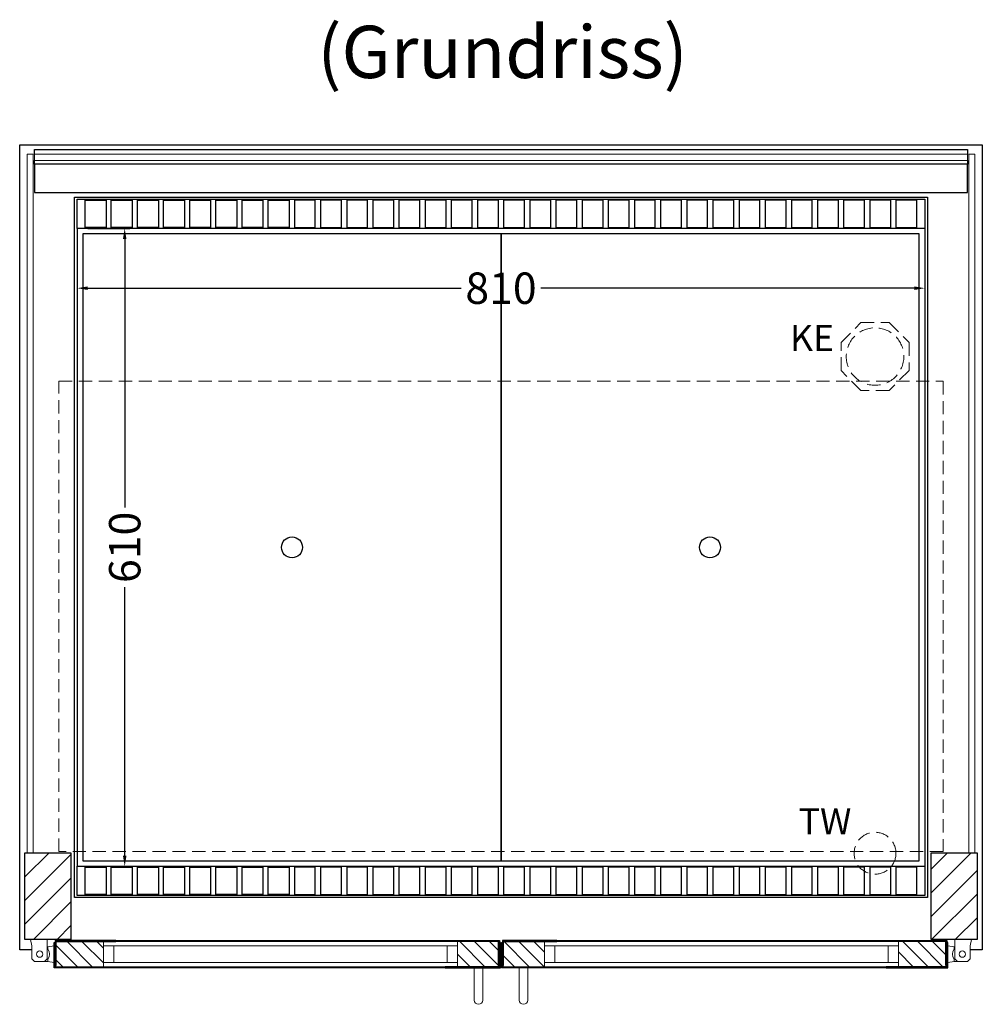
# Model space of a CAD drawing. Units: millimetres. Extents: x 0 to 48500, y 0 to 69400.
# Drawn here: x 8801 to 9721, y 11329 to 12271 of the extents above; entities that cross this region are included whole.
import ezdxf

# ---------------------------------------------------------------- set-up
doc = ezdxf.new("R2010")
doc.units = ezdxf.units.MM
doc.header["$LTSCALE"] = 2
doc.header["$PDMODE"] = 34
doc.header["$PDSIZE"] = 5
doc.linetypes.add('AUSGEZOGEN', pattern=[0])
doc.linetypes.add('VERDECKT', pattern=[9.525, 6.35, -3.175])
for name, color, linetype, lineweight in [('A_BEMASSUNG', 1, 'Continuous', 13), ('A_GLAS', 4, 'Continuous', 20), ('A_HILFSLINIEN', 7, 'Continuous', 13), ('A_SCHRAFFUR', 6, 'Continuous', 5), ('A_TEXT', 7, 'Continuous', 20), ('A_VERDECKT', 5, 'VERDECKT', 13), ('A_VOLL', 3, 'Continuous', 30)]:
    doc.layers.add(name, color=color, linetype=linetype, lineweight=lineweight)
doc.styles.add('ARIAL', font='arial.ttf')
doc.styles.add('Arial_0', font='arial.ttf')
doc.dimstyles.new('STANDARD_klein', dxfattribs={"dimtxt": 30, "dimasz": 10, "dimexe": 5, "dimexo": 10, "dimgap": 5, "dimtad": 0, "dimdec": 0, "dimdsep": 46, "dimtxsty": 'Arial_0', "dimcen": 0.09, "dimclrt": 7, "dimazin": 2, "dimtm": 1e-09, "dimtfac": 1, "dimtdec": 0, "dimtmove": 2, "dimatfit": 3, "dimfxl": 1, "dimtolj": 1, "dimtzin": 0, "dimarcsym": 0})
pattern_1 = [(315, (12253.98, 48718.646), (7.0710678, 7.0710678), [])]

# ---------------------------------------------------------------- blocks, each defined once
blk = doc.blocks.new('*D2634')
at = {"layer": 'A_BEMASSUNG', "color": 0, "lineweight": -2, "ltscale": 2, "transparency": 16777216}
for p, q in [((8855.96, 12058.95), (8855.96, 12009.3)), ((9665.96, 12058.95), (9665.96, 12009.3)), ((8865.96, 12014.3), (9222.85, 12014.3)), ((9655.96, 12014.3), (9299.07, 12014.3))]:
    blk.add_line(p, q, dxfattribs=at)
at = {"layer": 'A_BEMASSUNG', "color": 0, "ltscale": 2, "transparency": 16777216}
for points in [[(8865.96, 12015.97), (8865.96, 12012.63), (8855.96, 12014.3)], [(9655.96, 12015.97), (9655.96, 12012.63), (9665.96, 12014.3)]]:
    blk.add_solid(points, dxfattribs=at)
at = {"layer": 'DEFPOINTS', "color": 0, "ltscale": 2, "transparency": 16777216}
for p in [(8855.96, 12068.95), (9665.96, 12068.95), (9665.96, 12014.3)]:
    blk.add_point(p, dxfattribs=at)
at = {"layer": 'A_BEMASSUNG', "color": 7, "ltscale": 2, "transparency": 16777216, "insert": (9260.96, 12014.3), "char_height": 30, "attachment_point": 5, "style": 'Arial_0'}
blk.add_mtext('\\A1;810', dxfattribs=at)
blk = doc.blocks.new('*D2635')
at = {"layer": 'A_BEMASSUNG', "color": 0, "lineweight": -2, "ltscale": 2, "transparency": 16777216}
for p, q in [((8865.96, 12071.45), (8906.32, 12071.45)), ((8901.32, 12061.45), (8901.32, 11804.63)), ((8901.32, 11471.45), (8901.32, 11728.28)), ((8865.96, 11461.45), (8906.32, 11461.45))]:
    blk.add_line(p, q, dxfattribs=at)
at = {"layer": 'A_BEMASSUNG', "color": 0, "ltscale": 2, "transparency": 16777216}
for points in [[(8899.65, 12061.45), (8902.98, 12061.45), (8901.32, 12071.45)], [(8899.65, 11471.45), (8902.98, 11471.45), (8901.32, 11461.45)]]:
    blk.add_solid(points, dxfattribs=at)
at = {"layer": 'DEFPOINTS', "color": 0, "ltscale": 2, "transparency": 16777216}
for p in [(8855.96, 12071.45), (8855.96, 11461.45), (8901.32, 11461.45)]:
    blk.add_point(p, dxfattribs=at)
at = {"layer": 'A_BEMASSUNG', "color": 7, "ltscale": 2, "transparency": 16777216, "insert": (8901.32, 11766.45), "char_height": 30, "attachment_point": 5, "rotation": 90, "style": 'Arial_0'}
blk.add_mtext('\\A1;610', dxfattribs=at)

msp = doc.modelspace()

# ---------------------------------------------------------------- hatches: boundary and pattern name
at = {"layer": 'A_SCHRAFFUR'}
h = msp.add_hatch(dxfattribs=at)
h.set_pattern_fill('_USER', color=256, scale=16, angle=45, pattern_type=0)
h.set_pattern_definition([(45, (-13376.595, 13661.04), (-11.313708, 11.313708), [])])
h.paths.add_polyline_path([(8805.96, 11474.45), (8849.96, 11474.45), (8849.96, 11391.45), (8805.96, 11391.45)])
h = msp.add_hatch(dxfattribs=at)
h.set_pattern_fill('_USER', color=256, scale=16, angle=45, pattern_type=0)
h.set_pattern_definition([(45, (-13581.595, 13661.04), (-11.313708, 11.313708), [])])
h.paths.add_polyline_path([(9671.96, 11474.45), (9715.96, 11474.45), (9715.96, 11391.45), (9671.96, 11391.45)])
h = msp.add_hatch(dxfattribs=at)
h.set_pattern_fill('_USER', color=256, scale=10, angle=-45, pattern_type=0)
h.set_pattern_definition([(315, (12048.48, 48718.646), (7.0710678, 7.0710678), [])])
h.paths.add_polyline_path([(8880.96, 11365.45), (8834.96, 11365.45), (8834.96, 11366.45), (8835.96, 11366.45), (8835.96, 11389.45), (8880.96, 11389.45), (8880.96, 11385.45), (8880.96, 11369.45)])
h = msp.add_hatch(dxfattribs=at)
h.set_pattern_fill('_USER', color=256, scale=10, angle=-45, pattern_type=0)
h.set_pattern_definition(pattern_1)
h.paths.add_polyline_path([(9219.46, 11365.45), (9219.46, 11369.45), (9219.46, 11385.45), (9219.46, 11389.45), (9258.46, 11389.45), (9258.46, 11366.45), (9259.46, 11366.45), (9259.46, 11365.45)])
h = msp.add_hatch(dxfattribs=at)
h.set_pattern_fill('_USER', color=256, scale=10, angle=-45, pattern_type=0)
h.set_pattern_definition(pattern_1)
h.paths.add_polyline_path([(9302.46, 11365.45), (9302.46, 11369.45), (9302.46, 11385.45), (9302.46, 11389.45), (9263.46, 11389.45), (9263.46, 11366.45), (9262.46, 11366.45), (9262.46, 11365.45)])
h = msp.add_hatch(dxfattribs=at)
h.set_pattern_fill('_USER', color=256, scale=10, angle=-45, pattern_type=0)
h.set_pattern_definition([(315, (12168.48, 48718.646), (7.0710678, 7.0710678), [])])
h.paths.add_polyline_path([(9640.96, 11365.45), (9686.96, 11365.45), (9686.96, 11366.45), (9685.96, 11366.45), (9685.96, 11389.45), (9640.96, 11389.45), (9640.96, 11385.45), (9640.96, 11369.45)])

# ---------------------------------------------------------------- linework, layer by layer
at = {"layer": 'A_GLAS', "ltscale": 2}
for points in [[(8807.96, 11474.45), (8813.96, 11474.45), (8813.96, 12142.45), (8807.96, 12142.45)], [(8814.96, 12142.45), (9706.96, 12142.45), (9706.96, 12136.45), (8814.96, 12136.45)], [(9707.96, 12142.45), (9713.96, 12142.45), (9713.96, 11474.45), (9707.96, 11474.45)], [(9219.46, 11389.45), (8880.96, 11389.45), (8880.96, 11385.45), (9219.46, 11385.45)], [(8880.96, 11385.45), (8880.96, 11369.45), (8890.96, 11369.45), (8890.96, 11385.45), (8880.96, 11385.45)], [(9219.46, 11385.45), (9219.46, 11369.45), (9209.46, 11369.45), (9209.46, 11385.45), (9219.46, 11385.45)], [(9302.46, 11389.45), (9640.96, 11389.45), (9640.96, 11385.45), (9302.46, 11385.45)], [(9302.46, 11385.45), (9302.46, 11369.45), (9312.46, 11369.45), (9312.46, 11385.45), (9302.46, 11385.45)], [(9640.96, 11385.45), (9640.96, 11369.45), (9630.96, 11369.45), (9630.96, 11385.45), (9640.96, 11385.45)], [(9219.46, 11369.45), (8880.96, 11369.45), (8880.96, 11365.45), (9219.46, 11365.45)], [(9302.46, 11369.45), (9640.96, 11369.45), (9640.96, 11365.45), (9302.46, 11365.45)]]:
    msp.add_lwpolyline(points, close=True, dxfattribs=at)
at = {"layer": 'A_VERDECKT'}
msp.add_lwpolyline([(9650.96, 11962.42), (9650.96, 11935.49), (9631.92, 11916.45), (9605, 11916.45), (9585.96, 11935.49), (9585.96, 11962.42), (9605, 11981.45), (9631.92, 11981.45)], close=True, dxfattribs=at)
at = {"layer": 'A_VERDECKT', "color": 144}
msp.add_lwpolyline([(8838.46, 11925.45), (9683.46, 11925.45), (9683.46, 11475.45), (8838.46, 11475.45)], close=True, dxfattribs=at)
at = {"layer": 'A_VERDECKT'}
for centre, radius in [((9618.46, 11948.95), 27.5), ((9618.46, 11473.95), 20)]:
    msp.add_circle(centre, radius, dxfattribs=at)
at = {"layer": 'A_VOLL', "ltscale": 2}
for points in [[(8812.71, 11381.45), (8800.96, 11381.45), (8800.96, 12151.45), (9720.96, 12151.45), (9720.96, 11381.45), (9709.21, 11381.45)], [(9261.46, 11381.45), (9260.46, 11381.45)]]:
    msp.add_lwpolyline(points, dxfattribs=at)
at = {"layer": 'A_VOLL', "color": 252}
for points in [[(8814.96, 12142.45), (8814.96, 12146.95), (9706.96, 12146.95), (9706.96, 12142.45)], [(9706.96, 12136.45), (9706.96, 12132.95), (8814.96, 12132.95), (8814.96, 12136.45)]]:
    msp.add_lwpolyline(points, dxfattribs=at)
at = {"layer": 'A_VOLL', "color": 253}
msp.add_lwpolyline([(8814.96, 12132.95), (8814.96, 12105.95), (9706.96, 12105.95), (9706.96, 12132.95)], dxfattribs=at)
at = {"layer": 'A_VOLL', "ltscale": 2}
for points in [[(9668.46, 11431.45), (8853.46, 11431.45), (8853.46, 12101.45), (9668.46, 12101.45)], [(8805.96, 11474.45), (8849.96, 11474.45), (8849.96, 11391.45), (8805.96, 11391.45)], [(9671.96, 11474.45), (9715.96, 11474.45), (9715.96, 11391.45), (9671.96, 11391.45)], [(8892.96, 11364.45), (8833.96, 11364.45), (8833.96, 11388.45), (8834.96, 11388.45), (8834.96, 11365.45), (8892.96, 11365.45)], [(8892.96, 11390.45), (8834.96, 11390.45), (8834.96, 11366.45), (8835.96, 11366.45), (8835.96, 11389.45), (8892.96, 11389.45)], [(9207.46, 11390.45), (9259.46, 11390.45), (9259.46, 11366.45), (9258.46, 11366.45), (9258.46, 11389.45), (9207.46, 11389.45)], [(9207.46, 11364.45), (9260.46, 11364.45), (9260.46, 11388.45), (9259.46, 11388.45), (9259.46, 11365.45), (9207.46, 11365.45)], [(9314.46, 11364.45), (9261.46, 11364.45), (9261.46, 11388.45), (9262.46, 11388.45), (9262.46, 11365.45), (9314.46, 11365.45)], [(9314.46, 11390.45), (9262.46, 11390.45), (9262.46, 11366.45), (9263.46, 11366.45), (9263.46, 11389.45), (9314.46, 11389.45)], [(9628.96, 11390.45), (9686.96, 11390.45), (9686.96, 11366.45), (9685.96, 11366.45), (9685.96, 11389.45), (9628.96, 11389.45)], [(9628.96, 11364.45), (9687.96, 11364.45), (9687.96, 11388.45), (9686.96, 11388.45), (9686.96, 11365.45), (9628.96, 11365.45)]]:
    msp.add_lwpolyline(points, close=True, dxfattribs=at)
at = {"layer": 'A_VOLL', "color": 30}
for points in [[(8855.96, 12099.45), (9665.96, 12099.45), (9665.96, 12071.45), (8855.96, 12071.45)], [(8883.46, 12072.45), (8863.46, 12072.45), (8863.46, 12098.45), (8883.46, 12098.45)], [(8908.46, 12072.45), (8888.46, 12072.45), (8888.46, 12098.45), (8908.46, 12098.45)], [(8933.46, 12072.45), (8913.46, 12072.45), (8913.46, 12098.45), (8933.46, 12098.45)], [(8958.46, 12072.45), (8938.46, 12072.45), (8938.46, 12098.45), (8958.46, 12098.45)], [(8983.46, 12072.45), (8963.46, 12072.45), (8963.46, 12098.45), (8983.46, 12098.45)], [(9008.46, 12072.45), (8988.46, 12072.45), (8988.46, 12098.45), (9008.46, 12098.45)], [(9033.46, 12072.45), (9013.46, 12072.45), (9013.46, 12098.45), (9033.46, 12098.45)], [(9058.46, 12072.45), (9038.46, 12072.45), (9038.46, 12098.45), (9058.46, 12098.45)], [(9063.46, 12072.45), (9083.46, 12072.45), (9083.46, 12098.45), (9063.46, 12098.45)], [(9088.46, 12072.45), (9108.46, 12072.45), (9108.46, 12098.45), (9088.46, 12098.45)], [(9113.46, 12072.45), (9133.46, 12072.45), (9133.46, 12098.45), (9113.46, 12098.45)], [(9138.46, 12072.45), (9158.46, 12072.45), (9158.46, 12098.45), (9138.46, 12098.45)], [(9163.46, 12072.45), (9183.46, 12072.45), (9183.46, 12098.45), (9163.46, 12098.45)], [(9188.46, 12072.45), (9208.46, 12072.45), (9208.46, 12098.45), (9188.46, 12098.45)], [(9213.46, 12072.45), (9233.46, 12072.45), (9233.46, 12098.45), (9213.46, 12098.45)], [(9238.46, 12072.45), (9258.46, 12072.45), (9258.46, 12098.45), (9238.46, 12098.45)], [(9263.46, 12072.45), (9283.46, 12072.45), (9283.46, 12098.45), (9263.46, 12098.45)], [(9288.46, 12072.45), (9308.46, 12072.45), (9308.46, 12098.45), (9288.46, 12098.45)], [(9313.46, 12072.45), (9333.46, 12072.45), (9333.46, 12098.45), (9313.46, 12098.45)], [(9338.46, 12072.45), (9358.46, 12072.45), (9358.46, 12098.45), (9338.46, 12098.45)], [(9363.46, 12072.45), (9383.46, 12072.45), (9383.46, 12098.45), (9363.46, 12098.45)], [(9388.46, 12072.45), (9408.46, 12072.45), (9408.46, 12098.45), (9388.46, 12098.45)], [(9413.46, 12072.45), (9433.46, 12072.45), (9433.46, 12098.45), (9413.46, 12098.45)], [(9438.46, 12072.45), (9458.46, 12072.45), (9458.46, 12098.45), (9438.46, 12098.45)], [(9463.46, 12072.45), (9483.46, 12072.45), (9483.46, 12098.45), (9463.46, 12098.45)], [(9488.46, 12072.45), (9508.46, 12072.45), (9508.46, 12098.45), (9488.46, 12098.45)], [(9513.46, 12072.45), (9533.46, 12072.45), (9533.46, 12098.45), (9513.46, 12098.45)], [(9538.46, 12072.45), (9558.46, 12072.45), (9558.46, 12098.45), (9538.46, 12098.45)], [(9563.46, 12072.45), (9583.46, 12072.45), (9583.46, 12098.45), (9563.46, 12098.45)], [(9588.46, 12072.45), (9608.46, 12072.45), (9608.46, 12098.45), (9588.46, 12098.45)], [(9613.46, 12072.45), (9633.46, 12072.45), (9633.46, 12098.45), (9613.46, 12098.45)], [(9638.46, 12072.45), (9658.46, 12072.45), (9658.46, 12098.45), (9638.46, 12098.45)], [(8855.96, 11461.45), (9665.96, 11461.45), (9665.96, 11433.45), (8855.96, 11433.45)], [(8883.46, 11434.45), (8863.46, 11434.45), (8863.46, 11460.45), (8883.46, 11460.45)], [(8908.46, 11434.45), (8888.46, 11434.45), (8888.46, 11460.45), (8908.46, 11460.45)], [(8933.46, 11434.45), (8913.46, 11434.45), (8913.46, 11460.45), (8933.46, 11460.45)], [(8958.46, 11434.45), (8938.46, 11434.45), (8938.46, 11460.45), (8958.46, 11460.45)], [(8983.46, 11434.45), (8963.46, 11434.45), (8963.46, 11460.45), (8983.46, 11460.45)], [(9008.46, 11434.45), (8988.46, 11434.45), (8988.46, 11460.45), (9008.46, 11460.45)], [(9033.46, 11434.45), (9013.46, 11434.45), (9013.46, 11460.45), (9033.46, 11460.45)], [(9058.46, 11434.45), (9038.46, 11434.45), (9038.46, 11460.45), (9058.46, 11460.45)], [(9063.46, 11434.45), (9083.46, 11434.45), (9083.46, 11460.45), (9063.46, 11460.45)], [(9088.46, 11434.45), (9108.46, 11434.45), (9108.46, 11460.45), (9088.46, 11460.45)], [(9113.46, 11434.45), (9133.46, 11434.45), (9133.46, 11460.45), (9113.46, 11460.45)], [(9138.46, 11434.45), (9158.46, 11434.45), (9158.46, 11460.45), (9138.46, 11460.45)], [(9163.46, 11434.45), (9183.46, 11434.45), (9183.46, 11460.45), (9163.46, 11460.45)], [(9188.46, 11434.45), (9208.46, 11434.45), (9208.46, 11460.45), (9188.46, 11460.45)], [(9213.46, 11434.45), (9233.46, 11434.45), (9233.46, 11460.45), (9213.46, 11460.45)], [(9238.46, 11434.45), (9258.46, 11434.45), (9258.46, 11460.45), (9238.46, 11460.45)], [(9263.46, 11434.45), (9283.46, 11434.45), (9283.46, 11460.45), (9263.46, 11460.45)], [(9288.46, 11434.45), (9308.46, 11434.45), (9308.46, 11460.45), (9288.46, 11460.45)], [(9313.46, 11434.45), (9333.46, 11434.45), (9333.46, 11460.45), (9313.46, 11460.45)], [(9338.46, 11434.45), (9358.46, 11434.45), (9358.46, 11460.45), (9338.46, 11460.45)], [(9363.46, 11434.45), (9383.46, 11434.45), (9383.46, 11460.45), (9363.46, 11460.45)], [(9388.46, 11434.45), (9408.46, 11434.45), (9408.46, 11460.45), (9388.46, 11460.45)], [(9413.46, 11434.45), (9433.46, 11434.45), (9433.46, 11460.45), (9413.46, 11460.45)], [(9438.46, 11434.45), (9458.46, 11434.45), (9458.46, 11460.45), (9438.46, 11460.45)], [(9463.46, 11434.45), (9483.46, 11434.45), (9483.46, 11460.45), (9463.46, 11460.45)], [(9488.46, 11434.45), (9508.46, 11434.45), (9508.46, 11460.45), (9488.46, 11460.45)], [(9513.46, 11434.45), (9533.46, 11434.45), (9533.46, 11460.45), (9513.46, 11460.45)], [(9538.46, 11434.45), (9558.46, 11434.45), (9558.46, 11460.45), (9538.46, 11460.45)], [(9563.46, 11434.45), (9583.46, 11434.45), (9583.46, 11460.45), (9563.46, 11460.45)], [(9588.46, 11434.45), (9608.46, 11434.45), (9608.46, 11460.45), (9588.46, 11460.45)], [(9613.46, 11434.45), (9633.46, 11434.45), (9633.46, 11460.45), (9613.46, 11460.45)], [(9638.46, 11434.45), (9658.46, 11434.45), (9658.46, 11460.45), (9638.46, 11460.45)]]:
    msp.add_lwpolyline(points, close=True, dxfattribs=at)
for points in [[(8855.96, 12071.45), (8855.96, 11461.45)], [(9665.96, 12071.45), (9665.96, 11461.45)]]:
    msp.add_lwpolyline(points, dxfattribs=at)
at = {"layer": 'A_VOLL', "color": 44}
for points in [[(9260.96, 11466.45), (8861.46, 11466.45), (8861.46, 12066.45), (9260.96, 12066.45)], [(9660.46, 11466.45), (9260.96, 11466.45), (9260.96, 12066.45), (9660.46, 12066.45)]]:
    msp.add_lwpolyline(points, close=True, dxfattribs=at)
at = {"layer": 'A_VOLL', "color": 252, "lineweight": 9}
for points in [[(8811.21, 11391.45), (8827.21, 11391.45), (8827.21, 11372.95), (8824.71, 11370.45), (8815.21, 11370.45), (8812.71, 11372.95), (8812.71, 11385.45)], [(9710.71, 11391.45), (9694.71, 11391.45), (9694.71, 11372.95), (9697.21, 11370.45), (9706.71, 11370.45), (9709.21, 11372.95), (9709.21, 11385.45)]]:
    msp.add_lwpolyline(points, close=True, dxfattribs=at)
for points in [[(8827.96, 11384.45), (8827.21, 11384.45)], [(9693.96, 11384.45), (9694.71, 11384.45)], [(8827.96, 11370.45), (8824.71, 11370.45)], [(9693.96, 11370.45), (9697.21, 11370.45)]]:
    msp.add_lwpolyline(points, dxfattribs=at)
for points in [[(8827.96, 11382.28, -0.311086), (8827.96, 11372.63), (8827.96, 11370.45), (8833.96, 11369.45), (8833.96, 11385.45), (8827.96, 11384.45)], [(9693.96, 11382.28, 0.311086), (9693.96, 11372.63), (9693.96, 11370.45), (9687.96, 11369.45), (9687.96, 11385.45), (9693.96, 11384.45)], [(9243.46, 11364.45), (9243.46, 11333.45, -1), (9235.46, 11333.45), (9235.46, 11364.45)], [(9278.46, 11364.45), (9278.46, 11333.45, 1), (9286.46, 11333.45), (9286.46, 11364.45)]]:
    msp.add_lwpolyline(points, format="xyb", close=True, dxfattribs=at)
at = {"layer": 'A_VOLL', "color": 94, "lineweight": 9}
for points in [[(9207.46, 11390.45), (8892.96, 11390.45)], [(9314.46, 11390.45), (9628.96, 11390.45)], [(8892.96, 11364.45), (9207.46, 11364.45)], [(9628.96, 11364.45), (9314.46, 11364.45)]]:
    msp.add_lwpolyline(points, dxfattribs=at)
at = {"layer": 'A_VOLL', "color": 44}
for centre in [(9061.21, 11766.45), (9460.71, 11766.45)]:
    msp.add_circle(centre, 10, dxfattribs=at)
at = {"layer": 'A_VOLL', "color": 252, "lineweight": 9}
for centre in [(8819.96, 11377.45), (9701.96, 11377.45)]:
    msp.add_circle(centre, 3, dxfattribs=at)

# ---------------------------------------------------------------- texts
at = {"layer": 'A_HILFSLINIEN', "linetype": 'AUSGEZOGEN', "lineweight": 15, "style": 'ARIAL'}
for s, p in [('KE', (9537.11, 11954.24)), ('TW', (9545.46, 11491.92))]:
    msp.add_text(s, height=25, dxfattribs=at).set_placement(p)
at = {"layer": 'A_TEXT', "style": 'ARIAL'}
msp.add_text('(Grundriss)', height=50, dxfattribs=at).set_placement((9085.47, 12215.27))

# ---------------------------------------------------------------- dimensions: what is measured, and where the dimension line sits
at = {"layer": 'A_BEMASSUNG', "ltscale": 2}
dim = msp.add_linear_dim(base=(8901.32, 11461.45), p1=(8855.96, 12071.45), p2=(8855.96, 11461.45), angle=90, dimstyle='STANDARD_klein', dxfattribs=at)
dim.commit()
dim.dimension.update_dxf_attribs({"geometry": '*D2635', "text_midpoint": (8901.32, 11766.45)})
dim = msp.add_linear_dim(base=(9665.96, 12014.3), p1=(8855.96, 12068.95), p2=(9665.96, 12068.95), dimstyle='STANDARD_klein', dxfattribs=at)
dim.commit()
dim.dimension.update_dxf_attribs({"geometry": '*D2634', "text_midpoint": (9260.96, 12014.3)})

doc.saveas('drawing.dxf')
